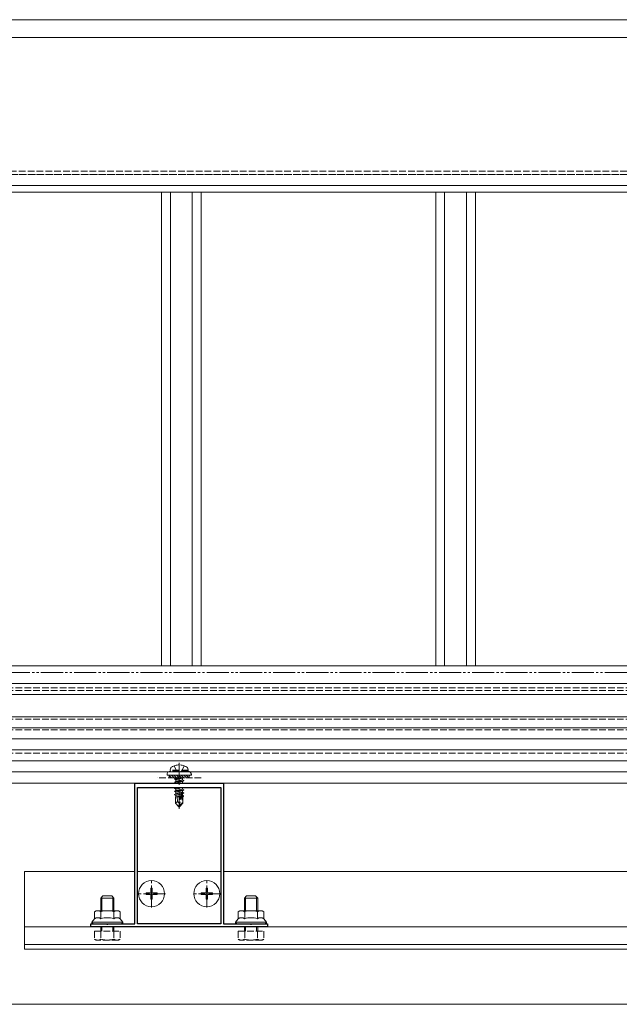
# Model space of a CAD drawing. Extents: x 0 to 2772, y 0 to 4489.
# Drawn here: x 953 to 1224, y 3272 to 3717 of the extents above; entities that cross this region are included whole.
import ezdxf

# ---------------------------------------------------------------- set-up
doc = ezdxf.new("R2010")
doc.units = 0
for name, pattern in [('YCENTER_1', [13, 10, -1, 1, -1]), ('YDIVIDE_1', [15, 10, -1, 1, -1, 1, -1]), ('YHIDDEN_1', [4, 3, -1])]:
    doc.linetypes.add(name, pattern=pattern)
for name, color, linetype in [('YKK_11', 7, 'CONTINUOUS'), ('YKK_12', 2, 'CONTINUOUS'), ('YKK_13', 4, 'CONTINUOUS'), ('YKK_D', 6, 'CONTINUOUS')]:
    doc.layers.add(name, color=color, linetype=linetype)

msp = doc.modelspace()

# ---------------------------------------------------------------- linework, layer by layer
at = {"layer": 'YKK_11', "color": 7, "linetype": 'Continuous', "lineweight": 30, "ltscale": 0.5}
for p, q in [((1004.63, 3371.54), (1024.18, 3371.54)), ((1004.63, 3307.84), (1004.63, 3371.54)), ((1005.73, 3369.54), (1043.53, 3369.54)), ((1005.73, 3307.84), (1005.73, 3369.54)), ((1005.73, 3307.84), (1005.73, 3369.54)), ((1024.18, 3371.54), (1024.36, 3371.42)), ((1024.36, 3371.42), (1024.91, 3371.42)), ((1024.91, 3371.42), (1025.09, 3371.54)), ((1025.09, 3371.54), (1044.63, 3371.54)), ((1043.53, 3369.54), (1043.53, 3307.84)), ((1044.63, 3371.54), (1044.63, 3307.84)), ((984.63, 3307.84), (991.68, 3307.84)), ((984.63, 3306.54), (984.63, 3307.84)), ((1064.63, 3306.54), (984.63, 3306.54)), ((991.68, 3307.84), (991.86, 3307.72)), ((991.86, 3307.72), (992.41, 3307.72)), ((992.41, 3307.72), (992.59, 3307.84)), ((992.59, 3307.84), (1004.63, 3307.84)), ((1043.53, 3307.84), (1005.73, 3307.84)), ((1044.63, 3307.84), (1056.68, 3307.84)), ((1056.68, 3307.84), (1056.86, 3307.72)), ((1056.86, 3307.72), (1057.41, 3307.72)), ((1057.41, 3307.72), (1057.59, 3307.84)), ((1057.59, 3307.84), (1064.63, 3307.84)), ((1064.63, 3307.84), (1064.63, 3306.54))]:
    msp.add_line(p, q, dxfattribs=at)
at = {"layer": 'YKK_12', "color": 2, "linetype": 'Continuous', "lineweight": 13}
for p, q in [((1487.13, 3716.54), (812.13, 3716.54)), ((1487.13, 3708.54), (812.13, 3708.54)), ((1487.13, 3641.54), (812.13, 3641.54)), ((812.63, 3638.54), (1486.63, 3638.54)), ((1016.63, 3638.54), (1016.63, 3424.54)), ((1020.69, 3638.54), (1020.69, 3424.54)), ((1030.58, 3638.54), (1030.58, 3424.54)), ((1034.63, 3638.54), (1034.63, 3424.54)), ((1140.63, 3638.54), (1140.63, 3424.54)), ((1144.69, 3638.54), (1144.69, 3424.54)), ((1154.58, 3638.54), (1154.58, 3424.54)), ((1158.63, 3638.54), (1158.63, 3424.54)), ((812.63, 3424.54), (1486.63, 3424.54)), ((1487.13, 3416.54), (843.15, 3416.54)), ((843.15, 3416.54), (1486.63, 3416.54)), ((1458.18, 3411.54), (844.31, 3411.54)), ((1004.63, 3331.54), (954.63, 3331.54)), ((954.63, 3296.54), (954.63, 3331.54)), ((1043.53, 3331.54), (1005.73, 3331.54)), ((1254.63, 3331.54), (1044.63, 3331.54)), ((954.63, 3306.54), (1344.63, 3306.54)), ((954.63, 3298.54), (1344.63, 3298.54)), ((954.63, 3296.54), (1344.63, 3296.54)), ((1408.04, 3271.54), (891.73, 3271.54))]:
    msp.add_line(p, q, dxfattribs=at)
at = {"layer": 'YKK_12', "color": 2, "linetype": 'YHIDDEN_1', "lineweight": 13}
for p, q in [((1487.13, 3648.04), (812.13, 3648.04)), ((1487.13, 3646.54), (812.13, 3646.54)), ((812.63, 3646.54), (1486.63, 3646.54)), ((1469.63, 3414.54), (843.78, 3414.54)), ((1469.63, 3413.34), (843.99, 3413.34)), ((1469.63, 3400.42), (829.63, 3400.42)), ((1469.63, 3395.54), (829.63, 3395.54)), ((1469.63, 3385.04), (829.63, 3385.04)), ((1469.63, 3371.54), (829.63, 3371.54))]:
    msp.add_line(p, q, dxfattribs=at)
at = {"layer": 'YKK_13', "color": 4, "linetype": 'Continuous', "lineweight": 13}
for p, q in [((829.63, 3401.54), (1469.63, 3401.54)), ((829.63, 3396.54), (1469.63, 3396.54)), ((829.63, 3391.54), (1469.63, 3391.54)), ((829.63, 3386.54), (1469.63, 3386.54)), ((829.63, 3381.54), (1469.63, 3381.54)), ((829.63, 3376.54), (1469.63, 3376.54)), ((1019.13, 3375.34), (1019.13, 3375.04)), ((1019.13, 3375.04), (1030.13, 3375.04)), ((829.63, 3371.54), (1469.63, 3371.54)), ((989.13, 3319.54), (990.13, 3320.54)), ((989.67, 3313.84), (989.67, 3320.08)), ((994.13, 3320.54), (990.13, 3320.54)), ((995.13, 3319.54), (994.13, 3320.54)), ((994.59, 3313.84), (994.59, 3320.08)), ((1054.13, 3319.54), (1055.13, 3320.54)), ((1054.67, 3313.84), (1054.67, 3320.08)), ((1059.13, 3320.54), (1055.13, 3320.54)), ((1060.13, 3319.54), (1059.13, 3320.54)), ((1059.59, 3313.84), (1059.59, 3320.08)), ((995.13, 3319.54), (989.13, 3319.54)), ((989.13, 3313.84), (989.13, 3319.54)), ((995.13, 3313.84), (995.13, 3319.54)), ((1060.13, 3319.54), (1054.13, 3319.54)), ((1054.13, 3313.84), (1054.13, 3319.54)), ((1060.13, 3313.84), (1060.13, 3319.54)), ((987.13, 3313.84), (986.36, 3313.4)), ((986.36, 3310.24), (986.36, 3313.4)), ((992.13, 3313.84), (987.13, 3313.84)), ((989.25, 3310.24), (989.25, 3313.4)), ((992.13, 3313.84), (997.13, 3313.84)), ((995.02, 3310.24), (995.02, 3313.4)), ((997.13, 3313.84), (997.91, 3313.4)), ((997.91, 3310.24), (997.91, 3313.4)), ((1052.13, 3313.84), (1051.36, 3313.4)), ((1051.36, 3310.24), (1051.36, 3313.4)), ((1057.13, 3313.84), (1052.13, 3313.84)), ((1054.25, 3310.24), (1054.25, 3313.4)), ((1057.13, 3313.84), (1062.13, 3313.84)), ((1060.02, 3310.24), (1060.02, 3313.4)), ((1062.13, 3313.84), (1062.91, 3313.4)), ((1062.91, 3310.24), (1062.91, 3313.4)), ((985.13, 3308.64), (986.36, 3310.24)), ((992.13, 3308.64), (985.13, 3308.64)), ((985.13, 3307.84), (985.13, 3308.64)), ((992.13, 3307.84), (985.13, 3307.84)), ((992.13, 3308.64), (999.13, 3308.64)), ((992.13, 3307.84), (999.13, 3307.84)), ((999.13, 3308.64), (997.91, 3310.24)), ((999.13, 3307.84), (999.13, 3308.64)), ((1050.13, 3308.64), (1051.36, 3310.24)), ((1057.13, 3308.64), (1050.13, 3308.64)), ((1050.13, 3307.84), (1050.13, 3308.64)), ((1057.13, 3307.84), (1050.13, 3307.84)), ((1057.13, 3308.64), (1064.13, 3308.64)), ((1057.13, 3307.84), (1064.13, 3307.84)), ((1064.13, 3308.64), (1062.91, 3310.24)), ((1064.13, 3307.84), (1064.13, 3308.64))]:
    msp.add_line(p, q, dxfattribs=at)
at = {"layer": 'YKK_13', "color": 4, "linetype": 'YHIDDEN_1', "lineweight": 13}
for p, q in [((1020.63, 3377.34), (1020.78, 3378.15)), ((1022.38, 3379.34), (1023.49, 3377.11)), ((1026.89, 3379.34), (1025.78, 3377.11)), ((1028.63, 3377.34), (1028.49, 3378.15)), ((1034.63, 3373.84), (1014.63, 3373.84)), ((1020.13, 3375.04), (1020.13, 3373.84)), ((1020.13, 3373.84), (1029.13, 3373.84)), ((1028.63, 3377.34), (1020.63, 3377.34)), ((1020.63, 3377.34), (1020.72, 3376.84)), ((1028.63, 3376.84), (1020.63, 3376.84)), ((1028.55, 3376.84), (1020.72, 3376.84)), ((1025.83, 3373.84), (1022.53, 3373.29)), ((1022.53, 3373.39), (1025.23, 3373.84)), ((1022.53, 3373.39), (1023.08, 3373.71)), ((1022.53, 3373.39), (1022.53, 3373.29)), ((1022.53, 3373.29), (1023.08, 3372.98)), ((1023.67, 3373.84), (1023.08, 3373.71)), ((1023.08, 3373.84), (1023.08, 3373.71)), ((1026.18, 3373.68), (1023.08, 3372.98)), ((1023.49, 3377.11), (1024.63, 3376.5)), ((1025.78, 3377.11), (1024.63, 3376.5)), ((1026.47, 3373.84), (1026.18, 3373.68)), ((1026.18, 3373.68), (1026.18, 3373.01)), ((1028.63, 3377.34), (1028.55, 3376.84)), ((1029.13, 3373.84), (1029.13, 3375.04)), ((1030.13, 3375.04), (1030.13, 3375.34)), ((1022.53, 3371.99), (1026.73, 3372.69)), ((1026.73, 3372.59), (1022.53, 3371.89)), ((1022.53, 3371.99), (1023.08, 3372.31)), ((1022.53, 3371.99), (1022.53, 3371.89)), ((1022.53, 3371.89), (1023.08, 3371.58)), ((1025.23, 3369.54), (1022.53, 3369.09)), ((1022.53, 3369.19), (1024.63, 3369.54)), ((1022.53, 3369.19), (1023.08, 3369.51)), ((1022.53, 3369.19), (1022.53, 3369.09)), ((1022.53, 3369.09), (1023.08, 3368.78)), ((1026.18, 3373.01), (1023.08, 3372.31)), ((1023.08, 3372.98), (1023.08, 3372.31)), ((1026.18, 3372.28), (1023.08, 3371.58)), ((1023.08, 3371.58), (1023.08, 3371.54)), ((1023.23, 3369.54), (1023.08, 3369.51)), ((1023.08, 3369.54), (1023.08, 3369.51)), ((1026.18, 3369.48), (1023.08, 3368.78)), ((1026.18, 3368.81), (1023.08, 3368.11)), ((1023.08, 3368.78), (1023.08, 3368.11)), ((1024.81, 3371.3), (1024.58, 3371.25)), ((1026.18, 3371.61), (1025.88, 3371.54)), ((1026.73, 3372.69), (1026.18, 3373.01)), ((1026.73, 3372.59), (1026.18, 3372.28)), ((1026.18, 3372.28), (1026.18, 3371.61)), ((1026.3, 3371.54), (1026.18, 3371.61)), ((1026.3, 3369.54), (1026.18, 3369.48)), ((1026.18, 3369.48), (1026.18, 3368.81)), ((1026.73, 3368.49), (1026.18, 3368.81)), ((1026.73, 3372.69), (1026.73, 3372.59)), ((1022.53, 3367.79), (1026.73, 3368.49)), ((1026.73, 3368.39), (1022.53, 3367.69)), ((1022.53, 3367.79), (1023.08, 3368.11)), ((1022.53, 3367.79), (1022.53, 3367.69)), ((1022.53, 3367.69), (1023.08, 3367.38)), ((1022.53, 3366.39), (1025.56, 3366.9)), ((1025.53, 3366.79), (1022.53, 3366.29)), ((1022.53, 3366.39), (1023.08, 3366.71)), ((1022.53, 3366.39), (1022.53, 3366.29)), ((1022.53, 3366.29), (1023.08, 3365.98)), ((1022.93, 3365.24), (1023.08, 3365.31)), ((1022.93, 3365.24), (1022.93, 3362.39)), ((1025.21, 3365.24), (1022.93, 3365.24)), ((1026.18, 3368.08), (1023.08, 3367.38)), ((1026.18, 3367.41), (1023.08, 3366.71)), ((1023.08, 3367.38), (1023.08, 3366.71)), ((1025.47, 3366.52), (1023.08, 3365.98)), ((1023.08, 3365.98), (1023.08, 3365.31)), ((1025.33, 3365.82), (1023.08, 3365.31)), ((1025.27, 3365.53), (1023.55, 3365.24)), ((1023.89, 3363.2), (1023.73, 3365.24)), ((1025.54, 3366.85), (1024.63, 3362.47)), ((1025.97, 3366.97), (1024.78, 3361.27)), ((1025.21, 3365.26), (1025.13, 3365.24)), ((1025.97, 3366.97), (1026.73, 3367.09)), ((1026.73, 3366.99), (1026.02, 3366.88)), ((1026.03, 3366.8), (1026.03, 3362.52)), ((1026.18, 3366.68), (1026.03, 3366.64)), ((1026.18, 3366.01), (1026.03, 3365.98)), ((1026.63, 3365.75), (1026.03, 3365.65)), ((1026.63, 3365.54), (1026.03, 3365.42)), ((1026.33, 3365.24), (1026.03, 3365.24)), ((1026.73, 3368.39), (1026.18, 3368.08)), ((1026.18, 3368.08), (1026.18, 3367.41)), ((1026.73, 3367.09), (1026.18, 3367.41)), ((1026.73, 3366.99), (1026.18, 3366.68)), ((1026.18, 3366.68), (1026.18, 3366.01)), ((1026.63, 3365.75), (1026.18, 3366.01)), ((1026.63, 3365.54), (1026.33, 3365.36)), ((1026.33, 3365.36), (1026.33, 3362.39)), ((1026.63, 3365.75), (1026.63, 3365.54)), ((1026.73, 3368.49), (1026.73, 3368.39)), ((1026.73, 3367.09), (1026.73, 3366.99)), ((1023.89, 3363.2), (1022.93, 3362.39)), ((1024.48, 3360.84), (1022.93, 3362.39)), ((1024.63, 3362.47), (1023.89, 3363.2)), ((1024.63, 3362.47), (1024.48, 3360.84)), ((1024.48, 3360.84), (1024.78, 3360.84)), ((1024.63, 3362.47), (1024.63, 3360.84)), ((1026.03, 3362.52), (1024.78, 3361.27)), ((1024.78, 3360.84), (1026.33, 3362.39)), ((1024.78, 3361.27), (1024.78, 3360.84)), ((1026.03, 3362.52), (1026.33, 3362.39)), ((989.13, 3304.54), (989.13, 3306.54)), ((989.67, 3304.54), (989.67, 3306.54)), ((994.59, 3304.54), (994.59, 3306.54)), ((995.13, 3304.54), (995.13, 3306.54)), ((1054.13, 3304.54), (1054.13, 3306.54)), ((1054.67, 3304.54), (1054.67, 3306.54)), ((1059.59, 3304.54), (1059.59, 3306.54)), ((1060.13, 3304.54), (1060.13, 3306.54)), ((986.36, 3304.54), (997.91, 3304.54)), ((986.36, 3304.54), (986.36, 3300.99)), ((989.25, 3304.54), (989.25, 3300.99)), ((995.02, 3304.54), (995.02, 3300.99)), ((997.91, 3304.54), (997.91, 3300.99)), ((1051.36, 3304.54), (1062.91, 3304.54)), ((1051.36, 3304.54), (1051.36, 3300.99)), ((1054.25, 3304.54), (1054.25, 3300.99)), ((1060.02, 3304.54), (1060.02, 3300.99)), ((1062.91, 3304.54), (1062.91, 3300.99)), ((987.13, 3300.54), (986.36, 3300.99)), ((997.13, 3300.54), (987.13, 3300.54)), ((997.13, 3300.54), (997.91, 3300.99)), ((1052.13, 3300.54), (1051.36, 3300.99)), ((1062.13, 3300.54), (1052.13, 3300.54)), ((1062.13, 3300.54), (1062.91, 3300.99))]:
    msp.add_line(p, q, dxfattribs=at)
at = {"layer": 'YKK_13', "color": 4, "linetype": 'YCENTER_1', "lineweight": 13}
for p, q in [((1024.63, 3380.74), (1024.63, 3359.84)), ((1012.13, 3315.24), (1012.13, 3327.84)), ((1037.13, 3315.24), (1037.13, 3327.84)), ((1018.43, 3321.54), (1005.83, 3321.54)), ((1043.43, 3321.54), (1030.83, 3321.54))]:
    msp.add_line(p, q, dxfattribs=at)
at = {"layer": 'YKK_13', "color": 4}
for p, q in [((1020.13, 3374.89), (1021.18, 3373.84)), ((1021.1, 3375.04), (1022.3, 3373.84)), ((1022.22, 3375.04), (1023.42, 3373.84)), ((1023.35, 3375.04), (1024.55, 3373.84)), ((1024.47, 3375.04), (1025.67, 3373.84)), ((1025.59, 3375.04), (1026.79, 3373.84)), ((1026.71, 3375.04), (1027.91, 3373.84)), ((1027.84, 3375.04), (1029.04, 3373.84)), ((1028.96, 3375.04), (1029.13, 3374.87))]:
    msp.add_line(p, q, dxfattribs=at)
at = {"layer": 'YKK_13', "color": 4, "linetype": 'Continuous', "lineweight": 13, "ltscale": 0.5}
for p, q in [((1009.63, 3321.89), (1009.63, 3321.19)), ((1011.28, 3321.89), (1009.63, 3321.89)), ((1011.28, 3321.19), (1009.63, 3321.19)), ((1012.48, 3324.04), (1011.78, 3324.04)), ((1011.78, 3324.04), (1011.78, 3322.39)), ((1011.78, 3320.69), (1011.78, 3319.04)), ((1012.48, 3324.04), (1012.48, 3322.39)), ((1012.48, 3320.69), (1012.48, 3319.04)), ((1014.63, 3321.89), (1012.98, 3321.89)), ((1014.63, 3321.19), (1012.98, 3321.19)), ((1014.63, 3321.89), (1014.63, 3321.19)), ((1034.63, 3321.89), (1034.63, 3321.19)), ((1036.28, 3321.89), (1034.63, 3321.89)), ((1036.28, 3321.19), (1034.63, 3321.19)), ((1037.48, 3324.04), (1036.78, 3324.04)), ((1036.78, 3324.04), (1036.78, 3322.39)), ((1036.78, 3320.69), (1036.78, 3319.04)), ((1037.48, 3324.04), (1037.48, 3322.39)), ((1037.48, 3320.69), (1037.48, 3319.04)), ((1039.63, 3321.89), (1037.98, 3321.89)), ((1039.63, 3321.19), (1037.98, 3321.19)), ((1039.63, 3321.89), (1039.63, 3321.19)), ((1012.48, 3319.04), (1011.78, 3319.04)), ((1037.48, 3319.04), (1036.78, 3319.04))]:
    msp.add_line(p, q, dxfattribs=at)
for centre in [(1012.13, 3321.54), (1037.13, 3321.54)]:
    msp.add_circle(centre, 5.9, dxfattribs=at)
at = {"layer": 'YKK_13', "color": 4, "linetype": 'YHIDDEN_1', "lineweight": 13}
for centre, radius, start, end in [((1021.66, 3377.99), 0.9, 122.0559, 170), ((1024.63, 3373.24), 6.5, 57.9441, 122.0559), ((1027.61, 3377.99), 0.9, 10, 57.9441), ((1028.63, 3375.34), 1.5, 0, 90), ((1025.79, 3366.8), 0.248, 0, 167.191), ((987.8, 3303.1), 2.56, 235.6158, 304.3842), ((992.13, 3310.1), 9.55, 252.412, 287.588), ((996.46, 3303.1), 2.56, 235.6158, 304.3842), ((1052.8, 3303.1), 2.56, 235.6158, 304.3842), ((1057.13, 3310.1), 9.55, 252.412, 287.588), ((1061.46, 3303.1), 2.56, 235.6158, 304.3842)]:
    msp.add_arc(centre, radius, start, end, dxfattribs=at)
at = {"layer": 'YKK_13', "color": 4, "linetype": 'Continuous', "lineweight": 13}
for centre, radius, start, end in [((1020.63, 3375.34), 1.5, 90, 180), ((987.8, 3311.29), 2.56, 55.6158, 124.3842), ((992.13, 3304.29), 9.55, 90, 107.588), ((992.13, 3304.29), 9.55, 72.412, 90), ((996.46, 3311.29), 2.56, 55.6158, 124.3842), ((1052.8, 3311.29), 2.56, 55.6158, 124.3842), ((1057.13, 3304.29), 9.55, 90, 107.588), ((1057.13, 3304.29), 9.55, 72.412, 90), ((1061.46, 3311.29), 2.56, 55.6158, 124.3842), ((987.8, 3308.13), 2.56, 55.6158, 124.3842), ((992.13, 3301.14), 9.55, 90, 107.588), ((992.13, 3301.14), 9.55, 72.412, 90), ((996.46, 3308.13), 2.56, 55.6158, 124.3842), ((1052.8, 3308.13), 2.56, 55.6158, 124.3842), ((1057.13, 3301.14), 9.55, 90, 107.588), ((1057.13, 3301.14), 9.55, 72.412, 90), ((1061.46, 3308.13), 2.56, 55.6158, 124.3842)]:
    msp.add_arc(centre, radius, start, end, dxfattribs=at)
at = {"layer": 'YKK_13', "color": 4, "linetype": 'Continuous', "lineweight": 13, "ltscale": 0.5}
for centre, start, end in [((1011.28, 3322.39), 270, 0), ((1011.28, 3320.69), 0, 90), ((1012.98, 3322.39), 180, 270), ((1012.98, 3320.69), 90, 180), ((1036.28, 3322.39), 270, 0), ((1036.28, 3320.69), 0, 90), ((1037.98, 3322.39), 180, 270), ((1037.98, 3320.69), 90, 180)]:
    msp.add_arc(centre, 0.5, start, end, dxfattribs=at)
at = {"layer": 'YKK_13', "color": 4, "linetype": 'Continuous', "lineweight": 13, "extrusion": (0, 0, -1)}
for centre, start_param, end_param in [((986.63, 3308.64), 1.570796, 3.141593), ((997.63, 3308.64), 0, 1.570796), ((1051.63, 3308.64), 1.570796, 3.141593), ((1062.63, 3308.64), 0, 1.570796)]:
    msp.add_ellipse(centre, major_axis=(1.5, 0), ratio=0.533333, start_param=start_param, end_param=end_param, dxfattribs=at)
at = {"layer": 'YKK_D', "color": 6, "linetype": 'YDIVIDE_1', "lineweight": 13}
msp.add_line((737.13, 3421.54), (2409.13, 3421.54), dxfattribs=at)

doc.saveas('drawing.dxf')
